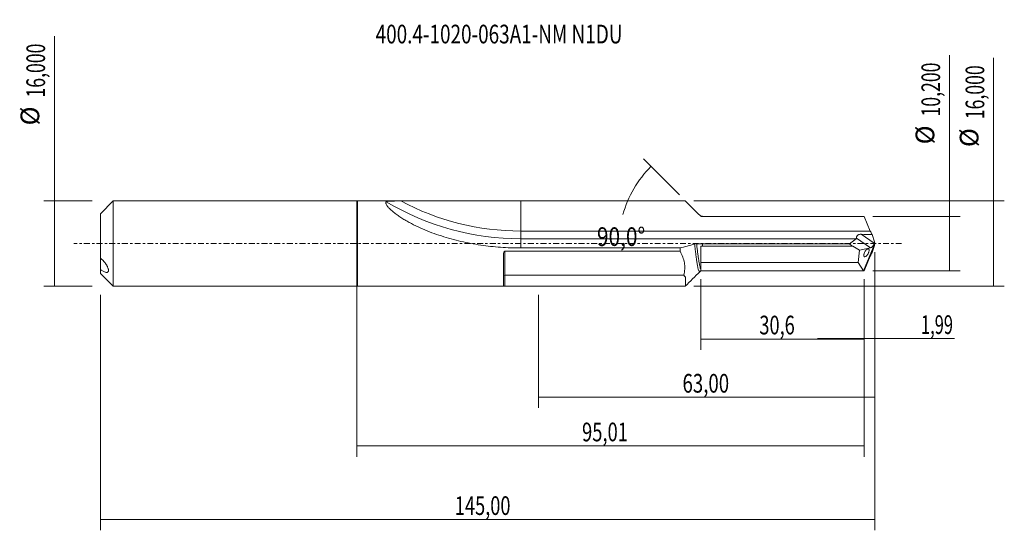
# Model space of a CAD drawing. Units: millimetres. Extents: x -63 to 121, y -54 to 42.
import ezdxf

# ---------------------------------------------------------------- set-up
doc = ezdxf.new("R2010")
doc.units = ezdxf.units.MM
doc.linetypes.add('CENTER', pattern=[47.5, 22, -8.5, 8.5, -8.5])
for name, color, linetype in [('1', 4, 'CONTINUOUS'), ('2', 7, 'CONTINUOUS'), ('SK1', 4, 'CONTINUOUS'), ('SK2', 7, 'CONTINUOUS'), ('SK4', 2, 'CENTER'), ('SK6', 5, 'CONTINUOUS')]:
    doc.layers.add(name, color=color, linetype=linetype)
doc.styles.add('iso_b_vert', font='simplex.shx')
doc.dimstyles.get("Standard").update_dxf_attribs({"dimtxt": 0.18, "dimasz": 0.18, "dimexe": 0.18, "dimexo": 0.0625, "dimgap": 0.09, "dimtad": 1, "dimzin": 0, "dimdsep": 52, "dimtxsty": 'Standard', "dimcen": 0.09, "dimadec": 0, "dimazin": 0, "dimtfac": 1, "dimtdec": 4, "dimtofl": 0, "dimtmove": 0, "dimatfit": 3, "dimfxl": 1, "dimtolj": 1, "dimtzin": 0, "dimarcsym": 0})

# ---------------------------------------------------------------- blocks, each defined once
blk = doc.blocks.new('DimnDraft3D1')
at = {"layer": '2', "lineweight": 13}
for p, q in [((119.236431, -8), (119.236431, 34.801112)), ((63.101988, 8), (121.236431, 8)), ((63.101988, -8), (121.236431, -8))]:
    blk.add_line(p, q, dxfattribs=at)
for points in [[(119.236431, 8), (119.697214, 4.500002), (118.775647, 4.499998), (119.236431, 8)], [(119.236431, -8), (118.775647, -4.500002), (119.697214, -4.499998), (119.236431, -8)]]:
    blk.add_solid(points, dxfattribs=at)
at = {"layer": '2', "lineweight": 13, "char_height": 3.5, "attachment_point": 7, "rotation": 90, "line_spacing_factor": 1.084337, "style": 'iso_b_vert'}
for s, insert in [('\\W0.6930;16,000', (117.486431, 23.287954)), ('%%c', (117.486431, 18.065298))]:
    blk.add_mtext(s, dxfattribs=dict(at, insert=insert))
blk = doc.blocks.new('DimnDraft3D2')
at = {"layer": 'SK2', "lineweight": 13}
for p, q in [((0, -1.5875), (0, -39.902503)), ((95.014488, -6.6875), (95.014488, -39.902503)), ((0, -37.902503), (95.014488, -37.902503))]:
    blk.add_line(p, q, dxfattribs=at)
for points in [[(0, -37.902503), (3.499998, -37.441719), (3.500002, -38.363287), (0, -37.902503)], [(95.014488, -37.902503), (91.51449, -38.363287), (91.514486, -37.441719), (95.014488, -37.902503)]]:
    blk.add_solid(points, dxfattribs=at)
at = {"layer": 'SK2', "lineweight": 13, "insert": (42.16671, -37.027503), "char_height": 3.5, "attachment_point": 7, "line_spacing_factor": 1.084337, "style": 'iso_b_vert'}
blk.add_mtext('\\W0.7211;95,01', dxfattribs=at)
blk = doc.blocks.new('DimnDraft3D3')
at = {"layer": 'SK2', "lineweight": 13}
for p, q in [((97, -1.5875), (97, -53.692985)), ((-48, -9.5875), (-48, -53.692985)), ((-48, -51.692985), (97, -51.692985))]:
    blk.add_line(p, q, dxfattribs=at)
for points in [[(-48, -51.692985), (-44.500002, -51.232202), (-44.499998, -52.153769), (-48, -51.692985)], [(97, -51.692985), (93.500002, -52.153769), (93.499998, -51.232202), (97, -51.692985)]]:
    blk.add_solid(points, dxfattribs=at)
at = {"layer": 'SK2', "lineweight": 13, "insert": (18.352499, -50.817985), "char_height": 3.5, "attachment_point": 7, "line_spacing_factor": 1.084337, "style": 'iso_b_vert'}
blk.add_mtext('\\W0.7145;145,00', dxfattribs=at)
blk = doc.blocks.new('DimnDraft3D4')
at = {"layer": 'SK2', "lineweight": 13}
for p, q in [((97, -1.5875), (97, -30.786627)), ((34, -9.5875), (34, -30.786627)), ((34, -28.786627), (97, -28.786627))]:
    blk.add_line(p, q, dxfattribs=at)
for points in [[(34, -28.786627), (37.499998, -28.325843), (37.500002, -29.24741), (34, -28.786627)], [(97, -28.786627), (93.500002, -29.24741), (93.499998, -28.325843), (97, -28.786627)]]:
    blk.add_solid(points, dxfattribs=at)
at = {"layer": 'SK2', "lineweight": 13, "insert": (60.981613, -27.911627), "char_height": 3.5, "attachment_point": 7, "line_spacing_factor": 1.084337, "style": 'iso_b_vert'}
blk.add_mtext('\\W0.7317;63,00', dxfattribs=at)
blk = doc.blocks.new('DimnDraft3D5')
at = {"layer": 'SK2', "lineweight": 13}
for p, q in [((97, -1.5875), (97, -19.80125)), ((95.014488, -6.6875), (95.014488, -19.80125)), ((86.264488, -17.80125), (111.914798, -17.80125))]:
    blk.add_line(p, q, dxfattribs=at)
for points in [[(95.014488, -17.80125), (91.51449, -18.262034), (91.514486, -17.340467), (95.014488, -17.80125)], [(97, -17.80125), (100.499998, -17.340467), (100.500002, -18.262034), (97, -17.80125)]]:
    blk.add_solid(points, dxfattribs=at)
at = {"layer": 'SK2', "lineweight": 13, "insert": (105.633219, -16.92625), "char_height": 3.5, "attachment_point": 7, "line_spacing_factor": 1.084337, "style": 'iso_b_vert'}
blk.add_mtext('\\W0.6463;1,99', dxfattribs=at)
blk = doc.blocks.new('DimnDraft3D6')
at = {"layer": 'SK2', "lineweight": 13}
for p, q in [((64.414488, -6.6875), (64.414488, -19.880855)), ((95.014488, -6.6875), (95.014488, -19.880855)), ((64.414488, -17.880855), (95.014488, -17.880855))]:
    blk.add_line(p, q, dxfattribs=at)
for points in [[(64.414488, -17.880855), (67.914486, -17.420071), (67.91449, -18.341638), (64.414488, -17.880855)], [(95.014488, -17.880855), (91.51449, -18.341638), (91.514486, -17.420071), (95.014488, -17.880855)]]:
    blk.add_solid(points, dxfattribs=at)
at = {"layer": 'SK2', "lineweight": 13, "insert": (75.370254, -17.005855), "char_height": 3.5, "attachment_point": 7, "line_spacing_factor": 1.084337, "style": 'iso_b_vert'}
blk.add_mtext('\\W0.7150;30,6', dxfattribs=at)
blk = doc.blocks.new('DimnDraft3D7')
at = {"layer": 'SK2', "lineweight": 13}
for p, q in [((-56.625163, -8), (-56.625163, 38.862338)), ((-49.5875, 8), (-58.625163, 8)), ((-49.5875, -8), (-58.625163, -8))]:
    blk.add_line(p, q, dxfattribs=at)
for points in [[(-56.625163, 8), (-56.164379, 4.500002), (-57.085946, 4.499998), (-56.625163, 8)], [(-56.625163, -8), (-57.085946, -4.500002), (-56.164379, -4.499998), (-56.625163, -8)]]:
    blk.add_solid(points, dxfattribs=at)
at = {"layer": 'SK2', "lineweight": 13, "char_height": 3.5, "attachment_point": 7, "rotation": 90, "line_spacing_factor": 1.084337, "style": 'iso_b_vert'}
for s, insert in [('\\W0.6930;16,000', (-58.375163, 27.34918)), ('%%c', (-58.375163, 22.126524))]:
    blk.add_mtext(s, dxfattribs=dict(at, insert=insert))
blk = doc.blocks.new('DimnDraft3D8')
at = {"layer": '2', "lineweight": 13}
for p, q in [((110.970081, -5.1), (110.970081, 35.310061)), ((96.601988, 5.1), (112.970081, 5.1)), ((96.601988, -5.1), (112.970081, -5.1))]:
    blk.add_line(p, q, dxfattribs=at)
for points in [[(110.970081, 5.1), (111.430865, 1.600002), (110.509297, 1.599998), (110.970081, 5.1)], [(110.970081, -5.1), (110.509297, -1.600002), (111.430865, -1.599998), (110.970081, -5.1)]]:
    blk.add_solid(points, dxfattribs=at)
at = {"layer": '2', "lineweight": 13, "char_height": 3.5, "attachment_point": 7, "rotation": 90, "line_spacing_factor": 1.084337, "style": 'iso_b_vert'}
for s, insert in [('\\W0.6930;10,200', (109.220081, 23.796903)), ('%%c', (109.220081, 18.574247))]:
    blk.add_mtext(s, dxfattribs=dict(at, insert=insert))
blk = doc.blocks.new('DimnDraft3D9')
at = {"layer": '2', "lineweight": 13}
blk.add_line((60.391956, 9.122532), (53.662033, 15.852455), dxfattribs=at)
blk.add_arc((69.514488, 0), 20.418757, 135, 164.590169, dxfattribs=at)
blk.add_solid([(55.076247, 14.438241), (53.048849, 11.548264), (52.369947, 12.171464), (55.076247, 14.438241)], dxfattribs=at)
at = {"layer": '2', "lineweight": 13, "insert": (44.959017, -0.449296), "char_height": 3.5, "attachment_point": 7, "line_spacing_factor": 1.084337, "style": 'iso_b_vert'}
blk.add_mtext('\\W0.8181;90,0%%d', dxfattribs=at)

msp = doc.modelspace()

# ---------------------------------------------------------------- linework, layer by layer
at = {"layer": '1', "lineweight": 18}
for p, q in [((0, -8), (0, 8)), ((61.4954, 8), (0.0921, 7.9893)), ((94.8875, 5.1), (64.7145, 5.0947)), ((64.7145, 5.0933), (64.7145, 5.0779)), ((96.147, 2.3491), (95.0145, 5.0832)), ((92.2406, -0.0573), (93.4816, 0.9002)), ((97, 0), (94.8875, -5.1)), ((96.9609, 0.3497), (96.4657, 1.6874)), ((96.8611, 0.0486), (96.9609, 0.3497)), ((97, 0), (96.9609, 0.3497)), ((96.9609, -0.3497), (97, 0)), ((64.7145, -0.0561), (64.7145, -0.065)), ((64.7145, -0.5008), (64.7145, -0.5074)), ((92.8588, -0.5036), (94.1515, -1.2316)), ((93.9025, -3.5429), (94.1515, -1.2316)), ((94.1515, -1.2316), (96.1955, -0.8046)), ((96.9609, -0.3497), (96.4657, -1.6874)), ((27.4445, -2.1931), (27.4445, -5.9765)), ((93.9025, -3.5429), (64.4145, -3.5377)), ((94.8714, -5.0999), (93.9025, -3.5429)), ((96.147, -2.3491), (95.0145, -5.0832)), ((64.7145, -5.0946), (64.4145, -5.0945)), ((94.8714, -5.0999), (64.7145, -5.0946)), ((64.7145, -5.0946), (64.7145, -5.1109)), ((64.7145, -5.0947), (94.8875, -5.1)), ((27.4445, -6.1625), (27.4445, -7.9346)), ((61.2229, -5.9104), (27.6945, -5.9045)), ((0.0921, -7.9893), (61.4954, -8)), ((61.445, -7.9973), (27.6945, -7.9914))]:
    msp.add_line(p, q, dxfattribs=at)
at = {"layer": '1', "lineweight": 13}
for p, q in [((0.0461, 7.9946), (0.0461, -7.9946)), ((0.0921, 7.9893), (0.0921, -7.9893)), ((30.6866, 2.3491), (30.6866, 7.9839)), ((30.6866, 0.9002), (30.6866, 2.3491)), ((96.147, 2.3491), (30.6866, 2.3491)), ((30.6866, -0.8218), (30.6866, 0.9002)), ((93.4816, 0.9002), (30.6866, 0.9002)), ((93.5369, 1.0414), (96.1955, -0.8046)), ((94.4171, 1.7455), (96.8611, 0.0486)), ((27.6945, -5.9045), (27.6945, -1.4447)), ((27.6945, -7.9914), (27.6945, -5.9045))]:
    msp.add_line(p, q, dxfattribs=at)
at = {"layer": '1', "lineweight": 18}
for centre, start, end in [((0, 7.8), 76.687358, 90), ((0, -7.8), 270, 283.312642)]:
    msp.add_arc(centre, 0.2, start, end, dxfattribs=at)
at = {"layer": '1', "lineweight": 18, "extrusion": (0, 0, -1)}
for centre, start, end in [((-0.0921, 8.1893), 269.989973, 283.312642), ((-0.0921, -8.1893), 76.687358, 90.010027)]:
    msp.add_arc(centre, 0.2, start, end, dxfattribs=at)
at = {"layer": '1', "lineweight": 13}
for radius, start in [(49.0998, 239.159099), (47.6509, 241.864054)]:
    msp.add_arc((30.6866, 50), radius, start, 270, dxfattribs=at)
at = {"layer": '1', "lineweight": 18, "extrusion": (0, 0, -1)}
for centre, major_axis, ratio, start_param, end_param in [((97.0002, -0.0004), (2.2607, -5.0702), 0.244813, -3.0329189, -2.95169847), ((96.582, 2.3491), (0.6649, -1.4911), 0.244813, 1.22266661, 1.67952083), ((91.2563, 2.3491), (2.2593, -1.4117), 0.224428, -0.16703418, 0.0830326), ((166.7079, 2.3491), (85.9349, -0.2347), 0.01724, 2.52761171, 2.57029669), ((96.3947, 0.2005), (0.3326, 0.9993), 0.465689, 1.56780013, 2.87679707), ((95.7755, -0.0012), (7.6819, -4.7999), 0.224428, 1.81695533, 1.90462145), ((96.582, -2.3491), (0.6649, 1.4911), 0.244813, -1.67952083, -1.22266661), ((96.9998, -0.001), (2.6105, 4.9826), 0.414785, 2.92769775, 2.93397482), ((97.0002, 0.0004), (2.2607, 5.0702), 0.244813, 2.95169847, 3.0329189), ((27.6945, -6.1034), (0.25, 0), 0.795622, -2.97587639, -1.57069936)]:
    msp.add_ellipse(centre, major_axis=major_axis, ratio=ratio, start_param=start_param, end_param=end_param, dxfattribs=at)
at = {"layer": '1', "lineweight": 18}
for points, knots in [([(30.6866, -0.8218), (29.4289, -0.8218), (28.1757, -0.7764), (25.6782, -0.5953), (24.4339, -0.4594), (21.9546, -0.0933), (20.7196, 0.137), (18.8748, 0.5598), (18.2608, 0.7138), (17.0369, 1.049), (16.4306, 1.2293), (15.2303, 1.616), (14.6364, 1.8225), (13.4621, 2.2629), (12.8819, 2.4969), (11.7373, 2.9944), (11.1728, 3.2579), (10.3407, 3.678), (10.0652, 3.8224), (9.5266, 4.1164), (9.2628, 4.2662), (8.7475, 4.5715), (8.4959, 4.727), (8.007, 5.0432), (7.7696, 5.2041), (7.4263, 5.4493), (7.3139, 5.5317), (7.0941, 5.6977), (6.9863, 5.7816), (6.6755, 6.0315), (6.4834, 6.1969), (6.2224, 6.4413), (6.1398, 6.5223), (5.9857, 6.6819), (5.9149, 6.7597), (5.7221, 6.9863), (5.6197, 7.1285), (5.5116, 7.3248), (5.4833, 7.3875), (5.4443, 7.503), (5.4223, 7.6094), (5.4337, 7.698), (5.462, 7.7776), (5.4847, 7.813), (5.5153, 7.8432)], [0, 0, 0, 0, 0.125, 0.125, 0.25, 0.25, 0.375, 0.375, 0.4375, 0.4375, 0.5, 0.5, 0.5625, 0.5625, 0.625, 0.625, 0.6875, 0.6875, 0.71875, 0.71875, 0.75, 0.75, 0.78125, 0.78125, 0.8125, 0.8125, 0.828125, 0.828125, 0.84375, 0.84375, 0.875, 0.875, 0.890625, 0.890625, 0.90625, 0.90625, 0.9375, 0.9375, 0.953125, 0.953125, 0.96875, 0.984375, 0.984375, 1, 1, 1, 1]), ([(5.5153, 7.8432), (5.5215, 7.8494), (5.5302, 7.8553), (5.5518, 7.8663), (5.5647, 7.8715), (5.6091, 7.8862), (5.6463, 7.8948), (5.7292, 7.9095), (5.7755, 7.9159), (5.8747, 7.9271), (5.9268, 7.9319), (6.0886, 7.9444), (6.204, 7.9505), (6.4428, 7.9602), (6.5646, 7.9638), (6.9348, 7.9724), (7.1887, 7.9754), (7.7033, 7.9792), (7.96, 7.9799), (8.2161, 7.98)], [0, 0, 0, 0, 0.03125, 0.03125, 0.0625, 0.0625, 0.125, 0.125, 0.1875, 0.1875, 0.25, 0.25, 0.375, 0.375, 0.5, 0.5, 0.75, 0.75, 1, 1, 1, 1]), ([(8.2161, 7.98), (9.0928, 7.9801), (9.9696, 7.9803), (16.1728, 7.9813), (21.4993, 7.9823), (28.1127, 7.9834), (29.3996, 7.9837), (30.6866, 7.9839)], [0, 0, 0, 0, 0.11705283, 0.11705283, 0.82818365, 0.82818365, 1, 1, 1, 1]), ([(30.6866, 7.9839), (31.3953, 7.984), (32.1041, 7.9841), (38.1419, 7.9852), (43.4709, 7.9861), (53.0318, 7.9878), (57.2636, 7.9885), (61.4954, 7.9893)], [0, 0, 0, 0, 0.06901439, 0.06901439, 0.58792947, 0.58792947, 1, 1, 1, 1]), ([(64.2598, 5.2368), (63.798, 5.6956), (63.3365, 6.1548), (62.4151, 7.0724), (61.9552, 7.5308), (61.4954, 7.9893)], [0, 0, 0, 0, 0.50065026, 0.50065026, 1, 1, 1, 1]), ([(64.6446, 5.0896), (64.609, 5.0878), (64.5739, 5.0896), (64.5044, 5.1006), (64.4697, 5.1099), (64.3709, 5.1477), (64.3104, 5.1866), (64.2598, 5.2368)], [0, 0, 0, 0, 0.25, 0.25, 0.5, 0.5, 1, 1, 1, 1]), ([(64.7145, 5.0779), (65.3788, 5.078), (66.0431, 5.0781), (70.1035, 5.0788), (73.4996, 5.0794), (82.9353, 5.0811), (88.9749, 5.0821), (95.0145, 5.0832)], [0, 0, 0, 0, 0.06577269, 0.06577269, 0.40202052, 0.40202052, 1, 1, 1, 1]), ([(93.5369, 1.0414), (93.5342, 1.0725), (93.5355, 1.1068), (93.5466, 1.1814), (93.5565, 1.2222), (93.5862, 1.3071), (93.6058, 1.3508), (93.6575, 1.4392), (93.6903, 1.4844), (93.7693, 1.5668), (93.8168, 1.605), (93.8957, 1.6511), (93.9232, 1.6648), (93.9807, 1.6887), (94.0108, 1.699), (94.1015, 1.7245), (94.1636, 1.7348), (94.2897, 1.7462), (94.3535, 1.7473), (94.4171, 1.7455)], [0, 0, 0, 0, 0.125, 0.125, 0.25, 0.25, 0.375, 0.375, 0.5, 0.5, 0.625, 0.625, 0.6875, 0.6875, 0.75, 0.75, 0.875, 0.875, 1, 1, 1, 1]), ([(27.4445, -2.1931), (27.4445, -2.125), (27.4468, -2.0565), (27.4579, -1.9186), (27.4667, -1.8494), (27.4949, -1.7124), (27.5136, -1.6447), (27.5594, -1.5492), (27.5776, -1.5184), (27.6137, -1.4796), (27.6275, -1.4677), (27.6587, -1.4502), (27.6764, -1.4447), (27.6945, -1.4447)], [0, 0, 0, 0, 0.25, 0.25, 0.5, 0.5, 0.75, 0.75, 0.875, 0.875, 0.9375, 0.9375, 1, 1, 1, 1]), ([(27.6945, -1.4447), (33.0229, -1.444), (38.3513, -1.4432), (49.3069, -1.4417), (54.9342, -1.4409), (60.5614, -1.4401)], [0, 0, 0, 0, 0.48636044, 0.48636044, 1, 1, 1, 1]), ([(60.5106, -0.8232), (56.5792, -0.823), (52.6478, -0.8228), (42.7064, -0.8224), (36.6965, -0.8221), (30.6866, -0.8218)], [0, 0, 0, 0, 0.39546105, 0.39546105, 1, 1, 1, 1]), ([(60.5106, -0.8232), (60.9684, -0.7016), (61.4252, -0.5798), (62.335, -0.3352), (62.7882, -0.2125), (63.2375, -0.0888)], [0, 0, 0, 0, 0.5, 0.5, 1, 1, 1, 1]), ([(61.2229, -5.9104), (61.3197, -5.5338), (61.3798, -5.1556), (61.4096, -4.5857), (61.4094, -4.3953), (61.3933, -4.109), (61.3853, -4.0135), (61.3642, -3.8222), (61.3511, -3.7262), (61.2107, -2.8673), (60.9318, -2.1423), (60.5614, -1.4401)], [0, 0, 0, 0, 0.25, 0.25, 0.375, 0.375, 0.4375, 0.4375, 0.5, 0.5, 1, 1, 1, 1]), ([(63.2375, -0.0888), (63.2617, -0.0821), (63.2883, -0.0763), (63.3459, -0.066), (63.3774, -0.0617), (63.4748, -0.0516), (63.5456, -0.0486), (63.6163, -0.0496)], [0, 0, 0, 0, 0.25, 0.25, 0.5, 0.5, 1, 1, 1, 1]), ([(64.4145, -4.8907), (64.4145, -4.8199), (64.4145, -4.7318), (64.4145, -4.574), (64.4145, -4.5171), (64.4145, -4.3945), (64.4145, -4.3286), (64.4145, -4.1197), (64.4145, -3.9662), (64.4145, -3.6318), (64.4145, -3.4508), (64.4145, -3.1581), (64.4145, -3.0571), (64.4145, -2.8513), (64.4145, -2.7461), (64.4145, -2.4238), (64.4145, -2.2001), (64.4145, -1.8509), (64.4145, -1.732), (64.4145, -1.4908), (64.4145, -1.3692), (64.4145, -1.0015), (64.4145, -0.7523), (64.4145, -0.4992)], [0, 0, 0, 0, 0.125, 0.125, 0.1875, 0.1875, 0.25, 0.25, 0.375, 0.375, 0.5, 0.5, 0.5625, 0.5625, 0.625, 0.625, 0.75, 0.75, 0.8125, 0.8125, 0.875, 0.875, 1, 1, 1, 1]), ([(92.2406, -0.0573), (90.2959, -0.0572), (88.3511, -0.0572), (79.1757, -0.0567), (71.9451, -0.0564), (64.7145, -0.0561)], [0, 0, 0, 0, 0.21195547, 0.21195547, 1, 1, 1, 1]), ([(64.7145, -0.5074), (68.1103, -0.507), (71.5061, -0.5065), (80.8875, -0.5052), (86.8731, -0.5044), (92.8588, -0.5036)], [0, 0, 0, 0, 0.3619709, 0.3619709, 1, 1, 1, 1]), ([(94.9369, -2.2451), (94.9334, -2.2067), (94.9338, -2.165), (94.9419, -2.0749), (94.9498, -2.0264), (94.972, -1.9282), (94.9865, -1.8773), (95.0206, -1.7764), (95.0401, -1.7264), (95.1053, -1.5782), (95.1565, -1.4841), (95.2662, -1.3148), (95.3246, -1.2397), (95.4425, -1.1134), (95.5021, -1.0623), (95.617, -0.9898), (95.6725, -0.9683), (95.747, -0.9636), (95.7705, -0.9666), (95.8133, -0.9825), (95.8327, -0.9957), (95.8657, -1.0318), (95.8795, -1.0549), (95.9009, -1.1124), (95.9081, -1.1463), (95.915, -1.2223), (95.9147, -1.2639), (95.9066, -1.3548), (95.8988, -1.4025), (95.8766, -1.5009), (95.8621, -1.552), (95.8281, -1.6525), (95.8084, -1.703), (95.7432, -1.8513), (95.6919, -1.9455), (95.5824, -2.1145), (95.5239, -2.1898), (95.3471, -2.3791), (95.2259, -2.4579), (95.1014, -2.4659), (95.078, -2.4629), (95.0352, -2.4469), (95.0157, -2.4338), (94.9826, -2.3974), (94.9689, -2.3742), (94.9477, -2.3172), (94.9404, -2.2834), (94.9369, -2.2451)], [0, 0, 0, 0, 0.03125, 0.03125, 0.0625, 0.0625, 0.09375, 0.09375, 0.125, 0.125, 0.1875, 0.1875, 0.25, 0.25, 0.3125, 0.3125, 0.375, 0.375, 0.40625, 0.40625, 0.4375, 0.4375, 0.46875, 0.46875, 0.5, 0.5, 0.53125, 0.53125, 0.5625, 0.5625, 0.59375, 0.59375, 0.625, 0.625, 0.6875, 0.6875, 0.75, 0.75, 0.875, 0.875, 0.90625, 0.90625, 0.9375, 0.9375, 0.96875, 0.96875, 1, 1, 1, 1]), ([(64.2598, -5.2368), (63.798, -5.6956), (63.3365, -6.1548), (62.4151, -7.0724), (61.9552, -7.5308), (61.4954, -7.9893)], [0, 0, 0, 0, 0.50065026, 0.50065026, 1, 1, 1, 1]), ([(64.3567, -5.1651), (64.381, -5.1474), (64.4463, -5.116), (64.5629, -5.0923), (64.6206, -5.1078), (64.6285, -5.1103)], [0, 0, 0, 0, 0.37180561, 0.91438609, 1, 1, 1, 1]), ([(64.4145, -5.126), (64.4145, -5.1145), (64.4145, -5.0894), (64.4145, -5.0109), (64.4145, -4.9577), (64.4145, -4.8907)], [0, 0, 0, 0, 0.5, 0.5, 1, 1, 1, 1]), ([(61.5136, -7.9011), (61.5136, -7.8533), (61.5136, -7.7826), (61.5136, -7.5968), (61.5136, -7.4815), (61.5136, -7.2737), (61.5136, -7.1985), (61.5136, -7.0383), (61.5136, -6.9533), (61.5136, -6.6833), (61.5136, -6.4835), (61.5136, -6.2642)], [0, 0, 0, 0, 0.25, 0.25, 0.5, 0.5, 0.625, 0.625, 0.75, 0.75, 1, 1, 1, 1]), ([(27.6945, -7.9914), (27.6763, -7.9914), (27.6586, -7.9912), (27.6273, -7.9907), (27.6135, -7.9904), (27.5773, -7.9891), (27.559, -7.9879), (27.5286, -7.9851), (27.5164, -7.9834), (27.4959, -7.9796), (27.4876, -7.9774), (27.4667, -7.9702), (27.458, -7.9644), (27.4468, -7.951), (27.4445, -7.9432), (27.4445, -7.9346)], [0, 0, 0, 0, 0.0625, 0.0625, 0.125, 0.125, 0.25, 0.25, 0.375, 0.375, 0.5, 0.5, 0.75, 0.75, 1, 1, 1, 1])]:
    msp.add_open_spline(points, degree=3, knots=knots, dxfattribs=at)
for points, degree in [([(61.4954, 7.9893), (61.4843, 7.9964), (61.4731, 8), (61.462, 8)], 3), ([(64.5953, 5.1067), (64.5159, 5.1032), (64.4538, 5.1196)], 2), ([(64.7179, 5.1111), (64.6548, 5.1078), (64.5918, 5.1045)], 2), ([(64.7145, 5.0933), (64.6912, 5.0921), (64.6679, 5.0909), (64.6446, 5.0896)], 3), ([(60.5614, -1.4401), (60.5446, -1.2362), (60.5275, -1.0292), (60.5106, -0.8232)], 3), ([(63.6163, -0.0496), (63.9824, -0.0547), (64.3484, -0.0598), (64.7145, -0.065)], 3), ([(64.7145, -0.5008), (64.6145, -0.5002), (64.5145, -0.4997), (64.4145, -0.4992)], 3), ([(64.7145, -0.065), (64.7145, -0.2113), (64.7145, -0.3566), (64.7145, -0.5008)], 3), ([(64.3559, -5.1619), (64.3211, -5.1829), (64.2888, -5.208), (64.2598, -5.2368)], 3), ([(64.4145, -5.126), (64.4717, -5.1084), (64.5301, -5.1012), (64.5899, -5.1043)], 3), ([(64.5899, -5.1043), (64.6314, -5.1065), (64.6729, -5.1087), (64.7145, -5.1109)], 3), ([(64.5918, -5.1045), (64.6548, -5.1078), (64.7179, -5.1111)], 2), ([(27.4479, -6.0706), (27.4455, -6.0395), (27.4445, -6.0082), (27.4445, -5.9765)], 3), ([(27.4445, -6.1625), (27.4445, -6.1322), (27.4455, -6.1016), (27.4479, -6.0706)], 3), ([(27.6945, -5.9045), (27.6945, -5.9045)], 1), ([(61.5136, -6.2642), (61.4314, -6.1444), (61.3336, -6.0265), (61.2229, -5.9104)], 3), ([(61.445, -7.9973), (61.469, -7.9653), (61.4918, -7.9333), (61.5136, -7.9011)], 3), ([(61.462, -8), (61.4563, -8), (61.4507, -7.9991), (61.445, -7.9973)], 3)]:
    msp.add_open_spline(points, degree=degree, dxfattribs=at)
at = {"layer": '1', "lineweight": 13}
msp.add_open_spline([(64.5899, 5.1043), (64.6081, 5.1059), (64.6264, 5.101), (64.6446, 5.0896)], degree=3, dxfattribs=at)
for points, knots in [([(64.2598, -5.2368), (64.2386, -5.2501), (64.2171, -5.2543), (64.1746, -5.2445), (64.1535, -5.2306), (64.1112, -5.1851), (64.0901, -5.1535), (64.0583, -5.0927), (64.0476, -5.0701), (64.0263, -5.0205), (64.0156, -4.9933), (63.9621, -4.8473), (63.92, -4.698), (63.8564, -4.4265), (63.8352, -4.328), (63.7923, -4.1147), (63.7709, -4.0006), (63.7281, -3.7593), (63.7067, -3.6316), (63.6638, -3.3639), (63.6425, -3.2251), (63.5788, -2.7939), (63.5366, -2.4871), (63.483, -2.079), (63.4722, -1.996), (63.4508, -1.8294), (63.4401, -1.7456), (63.4081, -1.4925), (63.3869, -1.3216), (63.3445, -0.9759), (63.3232, -0.801), (63.2805, -0.4471), (63.2589, -0.2671), (63.2375, -0.0888)], [0, 0, 0, 0, 0.0625, 0.0625, 0.125, 0.125, 0.1875, 0.1875, 0.21875, 0.21875, 0.25, 0.25, 0.375, 0.375, 0.4375, 0.4375, 0.5, 0.5, 0.5625, 0.5625, 0.625, 0.625, 0.75, 0.75, 0.78125, 0.78125, 0.8125, 0.8125, 0.875, 0.875, 0.9375, 0.9375, 1, 1, 1, 1]), ([(63.6163, -0.0496), (63.633, -0.1848), (63.6498, -0.3212), (63.6833, -0.591), (63.6999, -0.7248), (63.7497, -1.1225), (63.7827, -1.383), (63.8326, -1.7666), (63.8493, -1.8937), (63.8828, -2.1434), (63.8995, -2.2654), (63.9492, -2.6228), (63.9822, -2.8497), (64.0486, -3.2808), (64.0821, -3.4861), (64.1322, -3.7687), (64.1489, -3.859), (64.1823, -4.0315), (64.199, -4.1138), (64.2489, -4.3454), (64.2818, -4.4809), (64.3313, -4.6561), (64.3479, -4.7098), (64.3811, -4.8076), (64.3978, -4.8519), (64.4145, -4.8907)], [0, 0, 0, 0, 0.0625, 0.0625, 0.125, 0.125, 0.25, 0.25, 0.3125, 0.3125, 0.375, 0.375, 0.5, 0.5, 0.625, 0.625, 0.6875, 0.6875, 0.75, 0.75, 0.875, 0.875, 0.9375, 0.9375, 1, 1, 1, 1])]:
    msp.add_open_spline(points, degree=3, knots=knots, dxfattribs=at)
at = {"layer": 'SK1', "lineweight": 18}
for p, q in [((-45.6, 8), (-48, 5.6)), ((0, 8), (-45.6, 8)), ((-45.6, 8), (-45.6, -8)), ((0, -8), (0, 8)), ((-48, 5.6), (-48, -2.7544)), ((-48, -2.7543), (-48, -4.8758)), ((-48, -5.6), (-48, -4.8758)), ((-48, -5.6), (-45.6, -8)), ((-45.6, -8), (0, -8))]:
    msp.add_line(p, q, dxfattribs=at)
msp.add_open_spline([(-48, -2.7544), (-47.828, -2.8807), (-47.6617, -3.0282), (-47.4187, -3.2801), (-47.3391, -3.3691), (-47.1861, -3.5536), (-47.1122, -3.6497), (-46.9699, -3.8504), (-46.9012, -3.9559), (-46.8067, -4.1168), (-46.7765, -4.171), (-46.7192, -4.2807), (-46.6919, -4.3365), (-46.6164, -4.5041), (-46.5749, -4.6145), (-46.5306, -4.7767), (-46.5193, -4.8287), (-46.504, -4.9282), (-46.5, -4.9761), (-46.5, -5.0648), (-46.5039, -5.1052), (-46.5192, -5.1786), (-46.5307, -5.2118), (-46.56, -5.2691), (-46.5777, -5.2935), (-46.6187, -5.3347), (-46.642, -5.3515), (-46.7171, -5.3907), (-46.7746, -5.4031), (-46.9017, -5.4068), (-46.9694, -5.398), (-47.1111, -5.3648), (-47.1853, -5.3402), (-47.3396, -5.2773), (-47.4187, -5.2394), (-47.5794, -5.1532), (-47.6612, -5.1049), (-47.8281, -4.998), (-47.9133, -4.9394), (-48, -4.8758)], degree=3, knots=[0, 0, 0, 0, 0.125, 0.125, 0.1875, 0.1875, 0.25, 0.25, 0.3125, 0.3125, 0.34375, 0.34375, 0.375, 0.375, 0.4375, 0.4375, 0.46875, 0.46875, 0.5, 0.5, 0.53125, 0.53125, 0.5625, 0.5625, 0.59375, 0.59375, 0.625, 0.625, 0.6875, 0.6875, 0.75, 0.75, 0.8125, 0.8125, 0.875, 0.875, 0.9375, 0.9375, 1, 1, 1, 1], dxfattribs=at)
at = {"layer": 'SK4', "lineweight": 18, "ltscale": 0.05}
msp.add_line((102, 0), (-53, 0), dxfattribs=at)

# ---------------------------------------------------------------- texts
at = {"layer": 'SK6', "lineweight": 13, "insert": (26.6292, 37.4827), "char_height": 3.5, "attachment_point": 8, "line_spacing_factor": 1.084337, "style": 'iso_b_vert'}
msp.add_mtext('\\W0.7426;400.4-1020-063A1-NM N1DU', dxfattribs=at)

# ---------------------------------------------------------------- dimensions: what is measured, and where the dimension line sits
at = {"layer": '2', "lineweight": 13}
for p1, p2, distance, picture, middle in [((63.102, -8), (63.102, 8), -58.1344, 'DimnDraft3D1', (116.6114, 22.413)), ((96.602, -5.1), (96.602, 5.1), -16.3681, 'DimnDraft3D8', (108.3451, 22.9219))]:
    dim = msp.add_aligned_dim(p1=p1, p2=p2, distance=distance, dimstyle='Standard', override={"dimtxt": 3.5, "dimasz": 3.5, "dimexe": 2, "dimexo": 1.5875, "dimgap": 1.75, "dimtad": 1, "dimtih": 0, "dimtoh": 0, "dimdec": 3, "dimpost": '<>', "dimtxsty": 'iso_b_vert', "dimsah": 1, "dimclrd": 35, "dimclre": 35, "dimclrt": 35, "dimtm": -0.005, "dimtdec": 2, "dimtmove": 0}, dxfattribs=at)
    dim.commit()
    dim.dimension.update_dxf_attribs({"geometry": picture, "text_midpoint": middle})
dim = msp.add_angular_dim_2l(base=(55.0762, 14.4382), line1=((64.4145, 5.1), (61.5145, 8)), line2=((64.4145, -5.1), (61.5145, -8)), dimstyle='Standard', override={"dimpost": '<>'}, dxfattribs=at)
dim.commit()
dim.dimension.update_dxf_attribs({"geometry": 'DimnDraft3D9', "text_midpoint": (49.212, 2.1757)})
at = {"layer": 'SK2', "lineweight": 13}
dim = msp.add_aligned_dim(p1=(-49.5875, -8), p2=(-49.5875, 8), distance=9.0377, dimstyle='Standard', override={"dimtxt": 3.5, "dimasz": 3.5, "dimexe": 2, "dimexo": 1.5875, "dimgap": 1.75, "dimtad": 1, "dimtih": 0, "dimtoh": 0, "dimdec": 3, "dimpost": '<>', "dimtxsty": 'iso_b_vert', "dimsah": 1, "dimclrd": 35, "dimclre": 35, "dimclrt": 35, "dimtm": -0.005, "dimtdec": 2, "dimtmove": 0}, dxfattribs=at)
dim.commit()
dim.dimension.update_dxf_attribs({"geometry": 'DimnDraft3D7', "text_midpoint": (-59.2502, 26.4742)})
for base, p1, p2, override, picture, middle in [((97, -51.693), (-48, -9.5875), (97, -1.5875), {"dimtxt": 3.5, "dimasz": 3.5, "dimexe": 2, "dimexo": 1.5875, "dimgap": 1.75, "dimtad": 1, "dimtih": 0, "dimdec": 2, "dimpost": '<>', "dimtxsty": 'iso_b_vert', "dimsah": 1, "dimclrd": 35, "dimclre": 35, "dimclrt": 35, "dimtm": -0.005, "dimtdec": 2, "dimtofl": 1, "dimtmove": 0}, 'DimnDraft3D3', (23.8558, -51.693)), ((95.0145, -37.9025), (0, -1.5875), (95.0145, -6.6875), {"dimtxt": 3.5, "dimasz": 3.5, "dimexe": 2, "dimexo": 1.5875, "dimgap": 1.75, "dimtad": 1, "dimtih": 0, "dimdec": 2, "dimpost": '<>', "dimtxsty": 'iso_b_vert', "dimsah": 1, "dimclrd": 35, "dimclre": 35, "dimclrt": 35, "dimtm": -0.005, "dimtdec": 2, "dimtofl": 1, "dimtmove": 0}, 'DimnDraft3D2', (46.1779, -37.9025)), ((97, -28.7866), (34, -9.5875), (97, -1.5875), {"dimtxt": 3.5, "dimasz": 3.5, "dimexe": 2, "dimexo": 1.5875, "dimgap": 1.75, "dimtad": 1, "dimtih": 0, "dimdec": 2, "dimpost": '<>', "dimtxsty": 'iso_b_vert', "dimsah": 1, "dimclrd": 35, "dimclre": 35, "dimclrt": 35, "dimtm": -0.005, "dimtdec": 2, "dimtofl": 1, "dimtmove": 0}, 'DimnDraft3D4', (65.4303, -28.7866)), ((95.0145, -17.8012), (97, -1.5875), (95.0145, -6.6875), {"dimtxt": 3.5, "dimasz": 3.5, "dimexe": 2, "dimexo": 1.5875, "dimgap": 1.75, "dimtad": 1, "dimtih": 0, "dimdec": 2, "dimpost": '<>', "dimtxsty": 'iso_b_vert', "dimsah": 1, "dimclrd": 35, "dimclre": 35, "dimclrt": 35, "dimtm": -0.005, "dimtdec": 2, "dimtofl": 1, "dimtmove": 0}, 'DimnDraft3D5', (108.3365, -17.8012)), ((95.0145, -17.8809), (64.4145, -6.6875), (95.0145, -6.6875), {"dimtxt": 3.5, "dimasz": 3.5, "dimexe": 2, "dimexo": 1.5875, "dimgap": 1.75, "dimtad": 1, "dimtih": 0, "dimdec": 1, "dimpost": '<>', "dimtxsty": 'iso_b_vert', "dimsah": 1, "dimclrd": 35, "dimclre": 35, "dimclrt": 35, "dimtm": -0.005, "dimtdec": 2, "dimtofl": 1, "dimtmove": 0}, 'DimnDraft3D6', (78.511, -17.8809))]:
    dim = msp.add_linear_dim(base=base, p1=p1, p2=p2, dimstyle='Standard', override=override, dxfattribs=at)
    dim.commit()
    dim.dimension.update_dxf_attribs({"geometry": picture, "text_midpoint": middle})

doc.saveas('drawing.dxf')
